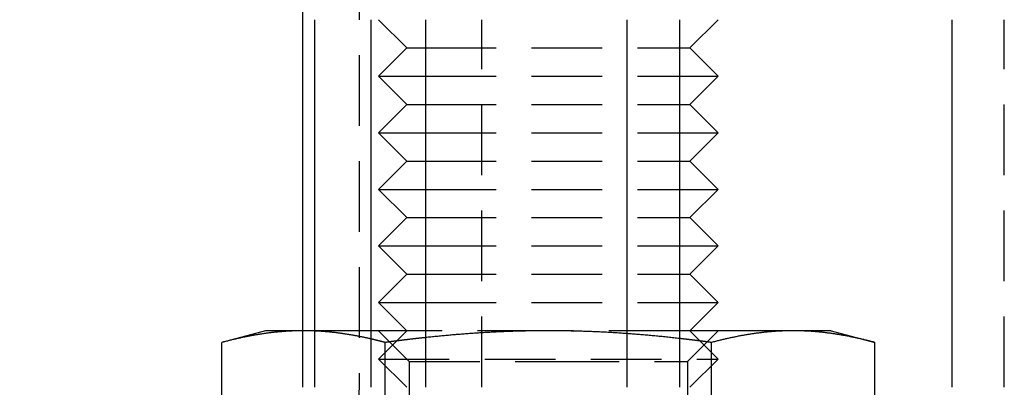
# Model space of a CAD drawing. Extents: x -368 to 1038, y -662 to 117.
# Drawn here: x -318 to -300, y 32 to 38 of the extents above; entities that cross this region are included whole.
import ezdxf

# ---------------------------------------------------------------- set-up
doc = ezdxf.new("R2010")
doc.units = 0
doc.header["$LTSCALE"] = 5
doc.linetypes.add('VERDECKT', pattern=[0.375, 0.25, -0.125])
doc.layers.get('0').update_dxf_attribs({"linetype": 'CONTINUOUS'})
doc.layers.add('BEM', color=7, linetype='CONTINUOUS')

# ---------------------------------------------------------------- blocks, each defined once
blk = doc.blocks.new('A$C727DC2D4')
at = {"color": 3, "linetype": 'CONTINUOUS', "extrusion": (-2e-16, 1, -2e-16)}
for p, q in [((-112.8457, 51), (-112.8457, 32)), ((-112.6298, 32), (-112.6298, 38.5)), ((-111.63602, 38.5), (-111.63602, 32)), ((-111.0008, 38), (-111.5008, 38.5)), ((-110.6719, 38.5), (-110.6719, 32)), ((-107.10608, 32), (-107.10608, 38.5)), ((-106.18003, 38.5), (-106.18003, 32)), ((-106.0008, 38), (-105.5008, 38.5)), ((-101.36583, 38.5), (-101.36583, 32)), ((-111.0008, 38), (-111.5008, 37.5)), ((-111.0008, 38), (-110.6719, 38)), ((-106.18003, 38), (-106.0008, 38)), ((-106.0008, 38), (-105.5008, 37.5)), ((-111.5008, 37.5), (-110.6719, 37.5)), ((-111.0008, 37), (-111.5008, 37.5)), ((-106.18003, 37.5), (-105.5008, 37.5)), ((-106.0008, 37), (-105.5008, 37.5)), ((-111.0008, 37), (-111.5008, 36.5)), ((-111.0008, 37), (-110.6719, 37)), ((-106.18003, 37), (-106.0008, 37)), ((-106.0008, 37), (-105.5008, 36.5)), ((-111.5008, 36.5), (-110.6719, 36.5)), ((-111.0008, 36), (-111.5008, 36.5)), ((-106.18003, 36.5), (-105.5008, 36.5)), ((-106.0008, 36), (-105.5008, 36.5)), ((-111.0008, 36), (-111.5008, 35.5)), ((-111.0008, 36), (-110.6719, 36)), ((-106.18003, 36), (-106.0008, 36)), ((-106.0008, 36), (-105.5008, 35.5)), ((-111.5008, 35.5), (-110.6719, 35.5)), ((-111.0008, 35), (-111.5008, 35.5)), ((-106.18003, 35.5), (-105.5008, 35.5)), ((-106.0008, 35), (-105.5008, 35.5)), ((-111.0008, 35), (-111.5008, 34.5)), ((-111.0008, 35), (-110.6719, 35)), ((-106.18003, 35), (-106.0008, 35)), ((-106.0008, 35), (-105.5008, 34.5)), ((-111.5008, 34.5), (-110.6719, 34.5)), ((-111.0008, 34), (-111.5008, 34.5)), ((-106.18003, 34.5), (-105.5008, 34.5)), ((-106.0008, 34), (-105.5008, 34.5)), ((-111.0008, 34), (-111.5008, 33.5)), ((-111.0008, 34), (-110.6719, 34)), ((-106.18003, 34), (-106.0008, 34)), ((-106.0008, 34), (-105.5008, 33.5)), ((-111.5008, 33.5), (-110.6719, 33.5)), ((-111.0008, 33), (-111.5008, 33.5)), ((-106.18003, 33.5), (-105.5008, 33.5)), ((-106.0008, 33), (-105.5008, 33.5)), ((-113.5008, 33), (-114.27431, 32.79274)), ((-112.8457, 33), (-113.5008, 33)), ((-110.6719, 33), (-111.63602, 33)), ((-104.17068, 33), (-106.18003, 33)), ((-103.5008, 33), (-104.17068, 33)), ((-103.5008, 33), (-102.7273, 32.79274)), ((-114.27431, 28.51894), (-114.27431, 32.79274)), ((-111.38756, 29.41486), (-111.38756, 32.79274)), ((-105.61405, 28.51894), (-105.61405, 32.79274)), ((-102.7273, 28.51894), (-102.7273, 32.79274))]:
    blk.add_line(p, q, dxfattribs=at)
at = {"color": 1, "linetype": 'VERDECKT', "extrusion": (-2e-16, 1, -2e-16)}
for p, q in [((-111.8457, 51), (-111.8457, 32)), ((-109.67812, 32), (-109.67812, 38.5)), ((-100.43978, 32), (-100.43978, 38.5)), ((-110.6719, 38), (-106.18003, 38)), ((-110.6719, 37.5), (-106.18003, 37.5)), ((-110.6719, 37), (-106.18003, 37)), ((-110.6719, 36.5), (-106.18003, 36.5)), ((-110.6719, 36), (-106.18003, 36)), ((-110.6719, 35.5), (-106.18003, 35.5)), ((-110.6719, 35), (-106.18003, 35)), ((-110.6719, 34.5), (-106.18003, 34.5)), ((-110.6719, 34), (-106.18003, 34)), ((-110.6719, 33.5), (-106.18003, 33.5)), ((-112.83093, 33), (-112.8457, 33)), ((-111.63602, 33), (-112.83093, 33)), ((-111.0008, 33), (-111.5008, 32.5)), ((-110.9593, 32.45873), (-111.50057, 33)), ((-108.5008, 33), (-110.6719, 33)), ((-106.18003, 33), (-108.5008, 33)), ((-106.0423, 32.45873), (-105.50104, 33)), ((-106.0008, 33), (-105.5008, 32.5)), ((-111.5008, 32.5), (-105.5008, 32.5)), ((-111.0008, 32), (-111.5008, 32.5)), ((-110.9593, 32.45873), (-108.5008, 32.45873)), ((-110.9593, 32.45873), (-110.9593, 27.3125)), ((-108.5008, 32.45873), (-106.0423, 32.45873)), ((-106.0423, 32.45873), (-106.0423, 27.3125)), ((-106.0008, 32), (-105.5008, 32.5))]:
    blk.add_line(p, q, dxfattribs=at)
at = {"color": 3}
for points in [[(-112.846, 33, 0), (-112.86, 32.9999, 0), (-112.875, 32.9998, 0), (-112.889, 32.9996, 0), (-112.904, 32.9994, 0), (-112.918, 32.9992, 0), (-112.932, 32.9989, 0), (-112.947, 32.9986, 0), (-112.961, 32.9982, 0), (-112.976, 32.9978, 0), (-112.99, 32.9973, 0), (-113.004, 32.9968, 0), (-113.019, 32.9962, 0), (-113.033, 32.9956, 0), (-113.048, 32.995, 0), (-113.062, 32.9943, 0), (-113.076, 32.9936, 0), (-113.091, 32.9928, 0), (-113.105, 32.992, 0), (-113.12, 32.9911, 0), (-113.134, 32.9902, 0), (-113.148, 32.9892, 0), (-113.163, 32.9882, 0), (-113.177, 32.9872, 0), (-113.192, 32.9861, 0), (-113.206, 32.985, 0), (-113.22, 32.9838, 0), (-113.235, 32.9826, 0), (-113.249, 32.9814, 0), (-113.264, 32.9801, 0), (-113.278, 32.9787, 0), (-113.293, 32.9773, 0), (-113.307, 32.9759, 0), (-113.322, 32.9744, 0), (-113.336, 32.9729, 0), (-113.351, 32.9713, 0), (-113.365, 32.9697, 0), (-113.38, 32.9681, 0), (-113.394, 32.9664, 0), (-113.409, 32.9646, 0), (-113.424, 32.9629, 0), (-113.438, 32.961, 0), (-113.453, 32.9592, 0), (-113.468, 32.9572, 0), (-113.482, 32.9553, 0), (-113.497, 32.9533, 0), (-113.512, 32.9512, 0), (-113.526, 32.9491, 0), (-113.541, 32.947, 0), (-113.556, 32.9448, 0), (-113.571, 32.9426, 0), (-113.586, 32.9403, 0), (-113.6, 32.938, 0), (-113.615, 32.9356, 0), (-113.63, 32.9332, 0), (-113.645, 32.9307, 0), (-113.66, 32.9282, 0), (-113.675, 32.9257, 0), (-113.69, 32.9231, 0), (-113.705, 32.9204, 0), (-113.72, 32.9177, 0), (-113.735, 32.915, 0), (-113.751, 32.9122, 0), (-113.766, 32.9094, 0), (-113.781, 32.9065, 0), (-113.796, 32.9036, 0), (-113.812, 32.9006, 0), (-113.827, 32.8976, 0), (-113.842, 32.8945, 0), (-113.858, 32.8914, 0), (-113.873, 32.8882, 0), (-113.889, 32.885, 0), (-113.904, 32.8818, 0), (-113.92, 32.8785, 0), (-113.935, 32.8751, 0), (-113.951, 32.8717, 0), (-113.967, 32.8682, 0), (-113.982, 32.8647, 0), (-113.998, 32.8612, 0), (-114.014, 32.8576, 0), (-114.03, 32.8539, 0), (-114.046, 32.8502, 0), (-114.062, 32.8464, 0), (-114.078, 32.8426, 0), (-114.094, 32.8387, 0), (-114.11, 32.8348, 0), (-114.126, 32.8309, 0), (-114.142, 32.8268, 0), (-114.159, 32.8228, 0), (-114.175, 32.8186, 0), (-114.191, 32.8145, 0), (-114.208, 32.8102, 0), (-114.224, 32.8059, 0), (-114.241, 32.8016, 0), (-114.258, 32.7972, 0), (-114.274, 32.7927, 0)], [(-104.171, 33, 0), (-104.185, 33, 0), (-104.2, 32.9999, 0), (-104.215, 32.9998, 0), (-104.229, 32.9996, 0), (-104.244, 32.9994, 0), (-104.258, 32.9992, 0), (-104.273, 32.9989, 0), (-104.287, 32.9985, 0), (-104.302, 32.9982, 0), (-104.317, 32.9977, 0), (-104.331, 32.9972, 0), (-104.346, 32.9967, 0), (-104.36, 32.9962, 0), (-104.375, 32.9955, 0), (-104.389, 32.9949, 0), (-104.404, 32.9942, 0), (-104.418, 32.9934, 0), (-104.433, 32.9926, 0), (-104.448, 32.9918, 0), (-104.462, 32.9909, 0), (-104.477, 32.99, 0), (-104.491, 32.989, 0), (-104.506, 32.988, 0), (-104.52, 32.987, 0), (-104.535, 32.9859, 0), (-104.549, 32.9847, 0), (-104.564, 32.9835, 0), (-104.579, 32.9823, 0), (-104.593, 32.981, 0), (-104.608, 32.9797, 0), (-104.623, 32.9783, 0), (-104.637, 32.9769, 0), (-104.652, 32.9754, 0), (-104.666, 32.9739, 0), (-104.681, 32.9724, 0), (-104.696, 32.9708, 0), (-104.711, 32.9691, 0), (-104.725, 32.9674, 0), (-104.74, 32.9657, 0), (-104.755, 32.9639, 0), (-104.77, 32.9621, 0), (-104.784, 32.9602, 0), (-104.799, 32.9583, 0), (-104.814, 32.9564, 0), (-104.829, 32.9544, 0), (-104.844, 32.9523, 0), (-104.859, 32.9502, 0), (-104.873, 32.9481, 0), (-104.888, 32.9459, 0), (-104.903, 32.9437, 0), (-104.918, 32.9414, 0), (-104.933, 32.939, 0), (-104.948, 32.9367, 0), (-104.963, 32.9343, 0), (-104.979, 32.9318, 0), (-104.994, 32.9293, 0), (-105.009, 32.9267, 0), (-105.024, 32.9241, 0), (-105.039, 32.9215, 0), (-105.054, 32.9188, 0), (-105.07, 32.916, 0), (-105.085, 32.9132, 0), (-105.1, 32.9104, 0), (-105.116, 32.9075, 0), (-105.131, 32.9045, 0), (-105.147, 32.9015, 0), (-105.162, 32.8985, 0), (-105.178, 32.8954, 0), (-105.193, 32.8923, 0), (-105.209, 32.8891, 0), (-105.224, 32.8859, 0), (-105.24, 32.8826, 0), (-105.256, 32.8793, 0), (-105.272, 32.8759, 0), (-105.287, 32.8724, 0), (-105.303, 32.8689, 0), (-105.319, 32.8654, 0), (-105.335, 32.8618, 0), (-105.351, 32.8582, 0), (-105.367, 32.8545, 0), (-105.383, 32.8507, 0), (-105.399, 32.847, 0), (-105.415, 32.8431, 0), (-105.432, 32.8392, 0), (-105.448, 32.8353, 0), (-105.464, 32.8312, 0), (-105.481, 32.8272, 0), (-105.497, 32.8231, 0), (-105.514, 32.8189, 0), (-105.53, 32.8147, 0), (-105.547, 32.8104, 0), (-105.564, 32.8061, 0), (-105.58, 32.8017, 0), (-105.597, 32.7972, 0), (-105.614, 32.7927, 0)], [(-102.727, 32.7927, 0), (-102.744, 32.7972, 0), (-102.761, 32.8017, 0), (-102.778, 32.8061, 0), (-102.794, 32.8104, 0), (-102.811, 32.8147, 0), (-102.828, 32.8189, 0), (-102.844, 32.8231, 0), (-102.861, 32.8272, 0), (-102.877, 32.8312, 0), (-102.893, 32.8353, 0), (-102.91, 32.8392, 0), (-102.926, 32.8431, 0), (-102.942, 32.847, 0), (-102.958, 32.8507, 0), (-102.974, 32.8545, 0), (-102.99, 32.8582, 0), (-103.006, 32.8618, 0), (-103.022, 32.8654, 0), (-103.038, 32.8689, 0), (-103.054, 32.8724, 0), (-103.07, 32.8759, 0), (-103.086, 32.8793, 0), (-103.101, 32.8826, 0), (-103.117, 32.8859, 0), (-103.133, 32.8891, 0), (-103.148, 32.8923, 0), (-103.164, 32.8954, 0), (-103.179, 32.8985, 0), (-103.195, 32.9015, 0), (-103.21, 32.9045, 0), (-103.226, 32.9075, 0), (-103.241, 32.9104, 0), (-103.256, 32.9132, 0), (-103.272, 32.916, 0), (-103.287, 32.9188, 0), (-103.302, 32.9215, 0), (-103.317, 32.9241, 0), (-103.333, 32.9267, 0), (-103.348, 32.9293, 0), (-103.363, 32.9318, 0), (-103.378, 32.9343, 0), (-103.393, 32.9367, 0), (-103.408, 32.939, 0), (-103.423, 32.9414, 0), (-103.438, 32.9437, 0), (-103.453, 32.9459, 0), (-103.468, 32.9481, 0), (-103.483, 32.9502, 0), (-103.498, 32.9523, 0), (-103.513, 32.9544, 0), (-103.527, 32.9564, 0), (-103.542, 32.9583, 0), (-103.557, 32.9602, 0), (-103.572, 32.9621, 0), (-103.587, 32.9639, 0), (-103.601, 32.9657, 0), (-103.616, 32.9674, 0), (-103.631, 32.9691, 0), (-103.646, 32.9708, 0), (-103.66, 32.9724, 0), (-103.675, 32.9739, 0), (-103.69, 32.9754, 0), (-103.704, 32.9769, 0), (-103.719, 32.9783, 0), (-103.733, 32.9797, 0), (-103.748, 32.981, 0), (-103.763, 32.9823, 0), (-103.777, 32.9835, 0), (-103.792, 32.9847, 0), (-103.806, 32.9859, 0), (-103.821, 32.987, 0), (-103.836, 32.988, 0), (-103.85, 32.989, 0), (-103.865, 32.99, 0), (-103.879, 32.9909, 0), (-103.894, 32.9918, 0), (-103.908, 32.9926, 0), (-103.923, 32.9934, 0), (-103.937, 32.9942, 0), (-103.952, 32.9949, 0), (-103.967, 32.9955, 0), (-103.981, 32.9962, 0), (-103.996, 32.9967, 0), (-104.01, 32.9972, 0), (-104.025, 32.9977, 0), (-104.039, 32.9982, 0), (-104.054, 32.9985, 0), (-104.068, 32.9989, 0), (-104.083, 32.9992, 0), (-104.098, 32.9994, 0), (-104.112, 32.9996, 0), (-104.127, 32.9998, 0), (-104.141, 32.9999, 0), (-104.156, 33, 0), (-104.171, 33, 0)], [(-111.388, 32.7927, 0), (-111.39, 32.7935, 0), (-111.393, 32.7942, 0), (-111.396, 32.7949, 0), (-111.398, 32.7956, 0), (-111.401, 32.7963, 0), (-111.404, 32.797, 0), (-111.406, 32.7977, 0), (-111.409, 32.7985, 0), (-111.412, 32.7992, 0), (-111.414, 32.7999, 0), (-111.417, 32.8006, 0), (-111.42, 32.8013, 0), (-111.422, 32.802, 0), (-111.425, 32.8027, 0), (-111.428, 32.8034, 0), (-111.43, 32.8041, 0), (-111.433, 32.8048, 0), (-111.436, 32.8055, 0), (-111.438, 32.8062, 0), (-111.441, 32.8068, 0), (-111.444, 32.8075, 0), (-111.446, 32.8082, 0), (-111.449, 32.8089, 0), (-111.452, 32.8096, 0), (-111.454, 32.8103, 0), (-111.457, 32.811, 0), (-111.459, 32.8116, 0), (-111.462, 32.8123, 0), (-111.465, 32.813, 0), (-111.467, 32.8137, 0), (-111.47, 32.8144, 0), (-111.473, 32.815, 0), (-111.475, 32.8157, 0), (-111.478, 32.8164, 0), (-111.481, 32.8171, 0), (-111.483, 32.8177, 0), (-111.486, 32.8184, 0), (-111.488, 32.8191, 0), (-111.491, 32.8197, 0), (-111.494, 32.8204, 0), (-111.496, 32.8211, 0), (-111.499, 32.8217, 0), (-111.502, 32.8224, 0), (-111.504, 32.823, 0), (-111.507, 32.8237, 0), (-111.509, 32.8243, 0), (-111.512, 32.825, 0), (-111.515, 32.8257, 0), (-111.517, 32.8263, 0), (-111.52, 32.827, 0), (-111.523, 32.8276, 0), (-111.525, 32.8283, 0), (-111.528, 32.8289, 0), (-111.53, 32.8295, 0), (-111.533, 32.8302, 0), (-111.536, 32.8308, 0), (-111.538, 32.8315, 0), (-111.541, 32.8321, 0), (-111.543, 32.8327, 0), (-111.546, 32.8334, 0), (-111.549, 32.834, 0), (-111.551, 32.8347, 0), (-111.554, 32.8353, 0), (-111.556, 32.8359, 0), (-111.559, 32.8365, 0), (-111.561, 32.8372, 0), (-111.564, 32.8378, 0), (-111.567, 32.8384, 0), (-111.569, 32.8391, 0), (-111.572, 32.8397, 0), (-111.574, 32.8403, 0), (-111.577, 32.8409, 0), (-111.58, 32.8415, 0), (-111.582, 32.8422, 0), (-111.585, 32.8428, 0), (-111.587, 32.8434, 0), (-111.59, 32.844, 0), (-111.592, 32.8446, 0), (-111.595, 32.8452, 0), (-111.598, 32.8458, 0), (-111.6, 32.8464, 0), (-111.603, 32.8471, 0), (-111.605, 32.8477, 0), (-111.608, 32.8483, 0), (-111.61, 32.8489, 0), (-111.613, 32.8495, 0), (-111.616, 32.8501, 0), (-111.618, 32.8507, 0), (-111.621, 32.8513, 0), (-111.623, 32.8519, 0), (-111.626, 32.8525, 0), (-111.628, 32.8531, 0), (-111.631, 32.8536, 0), (-111.633, 32.8542, 0), (-111.636, 32.8548, 0)], [(-110.672, 32.8791, 0), (-110.679, 32.8784, 0), (-110.686, 32.8776, 0), (-110.694, 32.8768, 0), (-110.701, 32.876, 0), (-110.708, 32.8752, 0), (-110.716, 32.8744, 0), (-110.723, 32.8736, 0), (-110.73, 32.8728, 0), (-110.738, 32.872, 0), (-110.745, 32.8712, 0), (-110.752, 32.8704, 0), (-110.76, 32.8696, 0), (-110.767, 32.8688, 0), (-110.774, 32.868, 0), (-110.782, 32.8672, 0), (-110.789, 32.8664, 0), (-110.796, 32.8655, 0), (-110.804, 32.8647, 0), (-110.811, 32.8639, 0), (-110.819, 32.8631, 0), (-110.826, 32.8622, 0), (-110.833, 32.8614, 0), (-110.841, 32.8606, 0), (-110.848, 32.8597, 0), (-110.855, 32.8589, 0), (-110.863, 32.858, 0), (-110.87, 32.8572, 0), (-110.878, 32.8563, 0), (-110.885, 32.8555, 0), (-110.893, 32.8546, 0), (-110.9, 32.8538, 0), (-110.907, 32.8529, 0), (-110.915, 32.852, 0), (-110.922, 32.8512, 0), (-110.93, 32.8503, 0), (-110.937, 32.8494, 0), (-110.945, 32.8485, 0), (-110.952, 32.8476, 0), (-110.96, 32.8468, 0), (-110.967, 32.8459, 0), (-110.975, 32.845, 0), (-110.982, 32.8441, 0), (-110.99, 32.8432, 0), (-110.997, 32.8423, 0), (-111.005, 32.8414, 0), (-111.012, 32.8405, 0), (-111.02, 32.8396, 0), (-111.027, 32.8387, 0), (-111.035, 32.8378, 0), (-111.042, 32.8369, 0), (-111.05, 32.836, 0), (-111.057, 32.835, 0), (-111.065, 32.8341, 0), (-111.072, 32.8332, 0), (-111.08, 32.8323, 0), (-111.088, 32.8313, 0), (-111.095, 32.8304, 0), (-111.103, 32.8295, 0), (-111.11, 32.8285, 0), (-111.118, 32.8276, 0), (-111.125, 32.8266, 0), (-111.133, 32.8257, 0), (-111.141, 32.8247, 0), (-111.148, 32.8238, 0), (-111.156, 32.8228, 0), (-111.164, 32.8219, 0), (-111.171, 32.8209, 0), (-111.179, 32.8199, 0), (-111.187, 32.819, 0), (-111.194, 32.818, 0), (-111.202, 32.817, 0), (-111.209, 32.816, 0), (-111.217, 32.8151, 0), (-111.225, 32.8141, 0), (-111.233, 32.8131, 0), (-111.24, 32.8121, 0), (-111.248, 32.8111, 0), (-111.256, 32.8101, 0), (-111.263, 32.8091, 0), (-111.271, 32.8081, 0), (-111.279, 32.8071, 0), (-111.286, 32.8061, 0), (-111.294, 32.8051, 0), (-111.302, 32.8041, 0), (-111.31, 32.8031, 0), (-111.317, 32.802, 0), (-111.325, 32.801, 0), (-111.333, 32.8, 0), (-111.341, 32.799, 0), (-111.349, 32.7979, 0), (-111.356, 32.7969, 0), (-111.364, 32.7959, 0), (-111.372, 32.7948, 0), (-111.38, 32.7938, 0), (-111.388, 32.7927, 0)], [(-105.614, 32.7927, 0), (-105.62, 32.7936, 0), (-105.626, 32.7944, 0), (-105.632, 32.7952, 0), (-105.639, 32.796, 0), (-105.645, 32.7968, 0), (-105.651, 32.7976, 0), (-105.657, 32.7985, 0), (-105.663, 32.7993, 0), (-105.669, 32.8001, 0), (-105.675, 32.8009, 0), (-105.681, 32.8017, 0), (-105.687, 32.8025, 0), (-105.693, 32.8033, 0), (-105.7, 32.8041, 0), (-105.706, 32.8049, 0), (-105.712, 32.8057, 0), (-105.718, 32.8065, 0), (-105.724, 32.8072, 0), (-105.73, 32.808, 0), (-105.736, 32.8088, 0), (-105.742, 32.8096, 0), (-105.748, 32.8104, 0), (-105.754, 32.8112, 0), (-105.76, 32.8119, 0), (-105.766, 32.8127, 0), (-105.772, 32.8135, 0), (-105.778, 32.8143, 0), (-105.784, 32.815, 0), (-105.79, 32.8158, 0), (-105.796, 32.8166, 0), (-105.802, 32.8173, 0), (-105.808, 32.8181, 0), (-105.814, 32.8189, 0), (-105.82, 32.8196, 0), (-105.826, 32.8204, 0), (-105.832, 32.8211, 0), (-105.838, 32.8219, 0), (-105.844, 32.8227, 0), (-105.85, 32.8234, 0), (-105.856, 32.8242, 0), (-105.862, 32.8249, 0), (-105.868, 32.8257, 0), (-105.874, 32.8264, 0), (-105.88, 32.8271, 0), (-105.886, 32.8279, 0), (-105.892, 32.8286, 0), (-105.898, 32.8294, 0), (-105.904, 32.8301, 0), (-105.91, 32.8308, 0), (-105.916, 32.8316, 0), (-105.922, 32.8323, 0), (-105.928, 32.833, 0), (-105.934, 32.8337, 0), (-105.94, 32.8345, 0), (-105.946, 32.8352, 0), (-105.952, 32.8359, 0), (-105.958, 32.8366, 0), (-105.963, 32.8374, 0), (-105.969, 32.8381, 0), (-105.975, 32.8388, 0), (-105.981, 32.8395, 0), (-105.987, 32.8402, 0), (-105.993, 32.8409, 0), (-105.999, 32.8416, 0), (-106.005, 32.8423, 0), (-106.011, 32.843, 0), (-106.017, 32.8437, 0), (-106.022, 32.8444, 0), (-106.028, 32.8451, 0), (-106.034, 32.8458, 0), (-106.04, 32.8465, 0), (-106.046, 32.8472, 0), (-106.052, 32.8479, 0), (-106.058, 32.8486, 0), (-106.064, 32.8493, 0), (-106.069, 32.85, 0), (-106.075, 32.8507, 0), (-106.081, 32.8514, 0), (-106.087, 32.852, 0), (-106.093, 32.8527, 0), (-106.099, 32.8534, 0), (-106.104, 32.8541, 0), (-106.11, 32.8548, 0), (-106.116, 32.8554, 0), (-106.122, 32.8561, 0), (-106.128, 32.8568, 0), (-106.134, 32.8574, 0), (-106.139, 32.8581, 0), (-106.145, 32.8588, 0), (-106.151, 32.8594, 0), (-106.157, 32.8601, 0), (-106.163, 32.8607, 0), (-106.168, 32.8614, 0), (-106.174, 32.8621, 0), (-106.18, 32.8627, 0)]]:
    blk.add_polyline3d(points, dxfattribs=at)
at = {"color": 1}
for points in [[(-112.831, 33, 0), (-112.831, 33, 0), (-112.831, 33, 0), (-112.831, 33, 0), (-112.832, 33, 0), (-112.832, 33, 0), (-112.832, 33, 0), (-112.832, 33, 0), (-112.832, 33, 0), (-112.832, 33, 0), (-112.832, 33, 0), (-112.833, 33, 0), (-112.833, 33, 0), (-112.833, 33, 0), (-112.833, 33, 0), (-112.833, 33, 0), (-112.833, 33, 0), (-112.834, 33, 0), (-112.834, 33, 0), (-112.834, 33, 0), (-112.834, 33, 0), (-112.834, 33, 0), (-112.834, 33, 0), (-112.835, 33, 0), (-112.835, 33, 0), (-112.835, 33, 0), (-112.835, 33, 0), (-112.835, 33, 0), (-112.835, 33, 0), (-112.835, 33, 0), (-112.836, 33, 0), (-112.836, 33, 0), (-112.836, 33, 0), (-112.836, 33, 0), (-112.836, 33, 0), (-112.836, 33, 0), (-112.837, 33, 0), (-112.837, 33, 0), (-112.837, 33, 0), (-112.837, 33, 0), (-112.837, 33, 0), (-112.837, 33, 0), (-112.837, 33, 0), (-112.838, 33, 0), (-112.838, 33, 0), (-112.838, 33, 0), (-112.838, 33, 0), (-112.838, 33, 0), (-112.838, 33, 0), (-112.839, 33, 0), (-112.839, 33, 0), (-112.839, 33, 0), (-112.839, 33, 0), (-112.839, 33, 0), (-112.839, 33, 0), (-112.839, 33, 0), (-112.84, 33, 0), (-112.84, 33, 0), (-112.84, 33, 0), (-112.84, 33, 0), (-112.84, 33, 0), (-112.84, 33, 0), (-112.841, 33, 0), (-112.841, 33, 0), (-112.841, 33, 0), (-112.841, 33, 0), (-112.841, 33, 0), (-112.841, 33, 0), (-112.842, 33, 0), (-112.842, 33, 0), (-112.842, 33, 0), (-112.842, 33, 0), (-112.842, 33, 0), (-112.842, 33, 0), (-112.842, 33, 0), (-112.843, 33, 0), (-112.843, 33, 0), (-112.843, 33, 0), (-112.843, 33, 0), (-112.843, 33, 0), (-112.843, 33, 0), (-112.844, 33, 0), (-112.844, 33, 0), (-112.844, 33, 0), (-112.844, 33, 0), (-112.844, 33, 0), (-112.844, 33, 0), (-112.844, 33, 0), (-112.845, 33, 0), (-112.845, 33, 0), (-112.845, 33, 0), (-112.845, 33, 0), (-112.845, 33, 0), (-112.845, 33, 0), (-112.846, 33, 0), (-112.846, 33, 0)], [(-111.636, 32.8548, 0), (-111.65, 32.8579, 0), (-111.663, 32.861, 0), (-111.676, 32.864, 0), (-111.69, 32.867, 0), (-111.703, 32.87, 0), (-111.716, 32.8729, 0), (-111.73, 32.8758, 0), (-111.743, 32.8786, 0), (-111.756, 32.8815, 0), (-111.769, 32.8842, 0), (-111.783, 32.887, 0), (-111.796, 32.8897, 0), (-111.809, 32.8924, 0), (-111.822, 32.895, 0), (-111.835, 32.8976, 0), (-111.848, 32.9002, 0), (-111.861, 32.9027, 0), (-111.874, 32.9052, 0), (-111.887, 32.9077, 0), (-111.9, 32.9101, 0), (-111.913, 32.9125, 0), (-111.926, 32.9149, 0), (-111.939, 32.9172, 0), (-111.951, 32.9195, 0), (-111.964, 32.9218, 0), (-111.977, 32.924, 0), (-111.99, 32.9262, 0), (-112.003, 32.9284, 0), (-112.015, 32.9305, 0), (-112.028, 32.9326, 0), (-112.041, 32.9347, 0), (-112.053, 32.9367, 0), (-112.066, 32.9387, 0), (-112.079, 32.9407, 0), (-112.091, 32.9426, 0), (-112.104, 32.9445, 0), (-112.116, 32.9464, 0), (-112.129, 32.9482, 0), (-112.142, 32.95, 0), (-112.154, 32.9518, 0), (-112.167, 32.9535, 0), (-112.179, 32.9552, 0), (-112.192, 32.9569, 0), (-112.204, 32.9585, 0), (-112.216, 32.9601, 0), (-112.229, 32.9617, 0), (-112.241, 32.9632, 0), (-112.254, 32.9648, 0), (-112.266, 32.9662, 0), (-112.279, 32.9677, 0), (-112.291, 32.9691, 0), (-112.303, 32.9705, 0), (-112.316, 32.9718, 0), (-112.328, 32.9732, 0), (-112.34, 32.9744, 0), (-112.353, 32.9757, 0), (-112.365, 32.9769, 0), (-112.377, 32.9781, 0), (-112.39, 32.9793, 0), (-112.402, 32.9804, 0), (-112.414, 32.9815, 0), (-112.426, 32.9826, 0), (-112.439, 32.9836, 0), (-112.451, 32.9846, 0), (-112.463, 32.9856, 0), (-112.476, 32.9865, 0), (-112.488, 32.9874, 0), (-112.5, 32.9883, 0), (-112.512, 32.9892, 0), (-112.525, 32.99, 0), (-112.537, 32.9908, 0), (-112.549, 32.9915, 0), (-112.561, 32.9922, 0), (-112.574, 32.9929, 0), (-112.586, 32.9936, 0), (-112.598, 32.9942, 0), (-112.61, 32.9948, 0), (-112.622, 32.9953, 0), (-112.635, 32.9959, 0), (-112.647, 32.9964, 0), (-112.659, 32.9968, 0), (-112.671, 32.9973, 0), (-112.684, 32.9977, 0), (-112.696, 32.998, 0), (-112.708, 32.9984, 0), (-112.72, 32.9987, 0), (-112.733, 32.999, 0), (-112.745, 32.9992, 0), (-112.757, 32.9994, 0), (-112.769, 32.9996, 0), (-112.782, 32.9997, 0), (-112.794, 32.9999, 0), (-112.806, 32.9999, 0), (-112.819, 33, 0), (-112.831, 33, 0)], [(-108.501, 33, 0), (-108.523, 33, 0), (-108.546, 32.9999, 0), (-108.568, 32.9999, 0), (-108.591, 32.9998, 0), (-108.613, 32.9997, 0), (-108.636, 32.9995, 0), (-108.658, 32.9993, 0), (-108.68, 32.9991, 0), (-108.703, 32.9989, 0), (-108.725, 32.9987, 0), (-108.748, 32.9984, 0), (-108.77, 32.9981, 0), (-108.792, 32.9977, 0), (-108.815, 32.9974, 0), (-108.837, 32.997, 0), (-108.86, 32.9966, 0), (-108.882, 32.9961, 0), (-108.904, 32.9956, 0), (-108.927, 32.9951, 0), (-108.949, 32.9946, 0), (-108.971, 32.9941, 0), (-108.994, 32.9935, 0), (-109.016, 32.9929, 0), (-109.039, 32.9923, 0), (-109.061, 32.9916, 0), (-109.083, 32.9909, 0), (-109.106, 32.9902, 0), (-109.128, 32.9895, 0), (-109.15, 32.9887, 0), (-109.173, 32.988, 0), (-109.195, 32.9871, 0), (-109.218, 32.9863, 0), (-109.24, 32.9854, 0), (-109.262, 32.9845, 0), (-109.285, 32.9836, 0), (-109.307, 32.9827, 0), (-109.33, 32.9817, 0), (-109.352, 32.9807, 0), (-109.375, 32.9797, 0), (-109.397, 32.9786, 0), (-109.42, 32.9776, 0), (-109.442, 32.9765, 0), (-109.465, 32.9753, 0), (-109.487, 32.9742, 0), (-109.51, 32.973, 0), (-109.532, 32.9718, 0), (-109.555, 32.9705, 0), (-109.578, 32.9693, 0), (-109.6, 32.968, 0), (-109.623, 32.9667, 0), (-109.645, 32.9653, 0), (-109.668, 32.964, 0), (-109.691, 32.9626, 0), (-109.714, 32.9612, 0), (-109.736, 32.9597, 0), (-109.759, 32.9582, 0), (-109.782, 32.9567, 0), (-109.805, 32.9552, 0), (-109.828, 32.9536, 0), (-109.85, 32.9521, 0), (-109.873, 32.9504, 0), (-109.896, 32.9488, 0), (-109.919, 32.9471, 0), (-109.942, 32.9454, 0), (-109.965, 32.9437, 0), (-109.988, 32.942, 0), (-110.011, 32.9402, 0), (-110.034, 32.9384, 0), (-110.057, 32.9366, 0), (-110.081, 32.9347, 0), (-110.104, 32.9328, 0), (-110.127, 32.9309, 0), (-110.15, 32.929, 0), (-110.174, 32.927, 0), (-110.197, 32.925, 0), (-110.22, 32.923, 0), (-110.244, 32.9209, 0), (-110.267, 32.9189, 0), (-110.291, 32.9168, 0), (-110.314, 32.9146, 0), (-110.338, 32.9125, 0), (-110.361, 32.9103, 0), (-110.385, 32.908, 0), (-110.409, 32.9058, 0), (-110.432, 32.9035, 0), (-110.456, 32.9012, 0), (-110.48, 32.8989, 0), (-110.504, 32.8965, 0), (-110.528, 32.8941, 0), (-110.551, 32.8917, 0), (-110.575, 32.8892, 0), (-110.6, 32.8868, 0), (-110.624, 32.8843, 0), (-110.648, 32.8817, 0), (-110.672, 32.8791, 0)], [(-106.18, 32.8627, 0), (-106.206, 32.8656, 0), (-106.232, 32.8685, 0), (-106.258, 32.8714, 0), (-106.284, 32.8742, 0), (-106.31, 32.877, 0), (-106.336, 32.8798, 0), (-106.361, 32.8825, 0), (-106.387, 32.8852, 0), (-106.413, 32.8879, 0), (-106.438, 32.8905, 0), (-106.464, 32.8931, 0), (-106.489, 32.8956, 0), (-106.515, 32.8982, 0), (-106.54, 32.9007, 0), (-106.565, 32.9031, 0), (-106.591, 32.9056, 0), (-106.616, 32.9079, 0), (-106.641, 32.9103, 0), (-106.666, 32.9126, 0), (-106.691, 32.9149, 0), (-106.716, 32.9172, 0), (-106.741, 32.9195, 0), (-106.766, 32.9217, 0), (-106.791, 32.9238, 0), (-106.816, 32.926, 0), (-106.841, 32.9281, 0), (-106.865, 32.9302, 0), (-106.89, 32.9322, 0), (-106.915, 32.9342, 0), (-106.939, 32.9362, 0), (-106.964, 32.9382, 0), (-106.989, 32.9401, 0), (-107.013, 32.942, 0), (-107.038, 32.9438, 0), (-107.062, 32.9457, 0), (-107.087, 32.9474, 0), (-107.111, 32.9492, 0), (-107.136, 32.951, 0), (-107.16, 32.9527, 0), (-107.184, 32.9543, 0), (-107.208, 32.956, 0), (-107.233, 32.9576, 0), (-107.257, 32.9592, 0), (-107.281, 32.9607, 0), (-107.305, 32.9622, 0), (-107.33, 32.9637, 0), (-107.354, 32.9652, 0), (-107.378, 32.9666, 0), (-107.402, 32.968, 0), (-107.426, 32.9694, 0), (-107.45, 32.9707, 0), (-107.474, 32.9721, 0), (-107.498, 32.9733, 0), (-107.522, 32.9746, 0), (-107.546, 32.9758, 0), (-107.57, 32.977, 0), (-107.594, 32.9782, 0), (-107.618, 32.9793, 0), (-107.642, 32.9804, 0), (-107.666, 32.9815, 0), (-107.69, 32.9825, 0), (-107.714, 32.9835, 0), (-107.738, 32.9845, 0), (-107.761, 32.9854, 0), (-107.785, 32.9864, 0), (-107.809, 32.9872, 0), (-107.833, 32.9881, 0), (-107.857, 32.9889, 0), (-107.881, 32.9897, 0), (-107.905, 32.9905, 0), (-107.928, 32.9912, 0), (-107.952, 32.992, 0), (-107.976, 32.9926, 0), (-108, 32.9933, 0), (-108.024, 32.9939, 0), (-108.047, 32.9945, 0), (-108.071, 32.9951, 0), (-108.095, 32.9956, 0), (-108.119, 32.9961, 0), (-108.143, 32.9966, 0), (-108.167, 32.997, 0), (-108.19, 32.9974, 0), (-108.214, 32.9978, 0), (-108.238, 32.9982, 0), (-108.262, 32.9985, 0), (-108.286, 32.9988, 0), (-108.31, 32.999, 0), (-108.333, 32.9992, 0), (-108.357, 32.9994, 0), (-108.381, 32.9996, 0), (-108.405, 32.9998, 0), (-108.429, 32.9999, 0), (-108.453, 32.9999, 0), (-108.477, 33, 0), (-108.501, 33, 0)]]:
    blk.add_polyline3d(points, dxfattribs=at)
at = {"color": 1, "linetype": 'VERDECKT', "extrusion": (0, -2e-16, -1)}
blk.add_arc((117.8457, 32), 6, 180, 270, dxfattribs=at)

msp = doc.modelspace()

# ---------------------------------------------------------------- block references
at = {"layer": 'BEM'}
msp.add_blockref('A$C727DC2D4', (-200, 0), dxfattribs=at)

doc.saveas('drawing.dxf')
